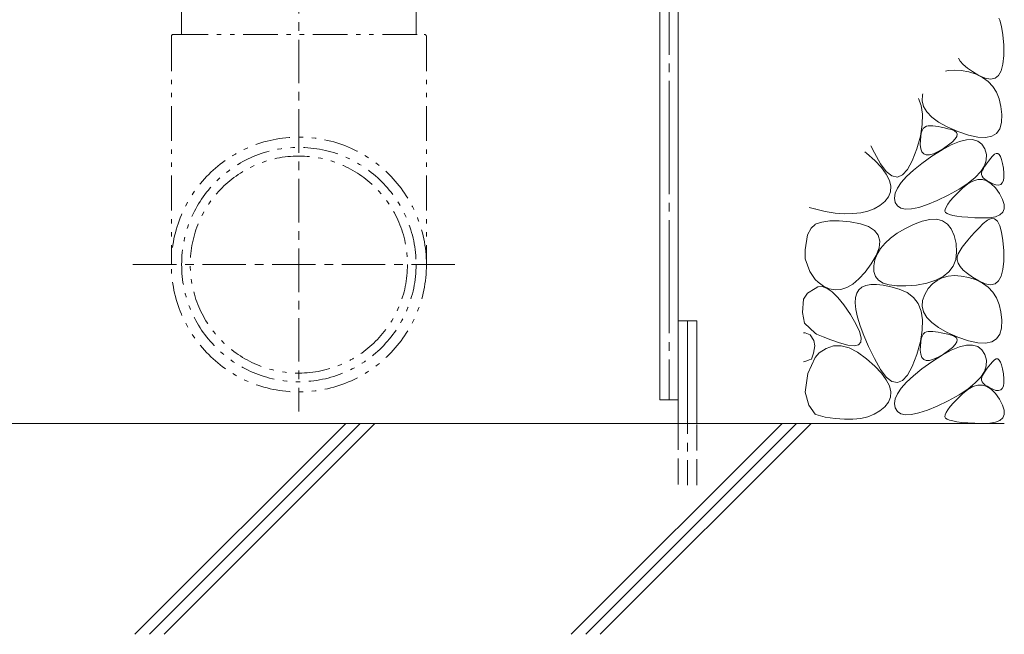
# Model space of a CAD drawing. Units: millimetres. Extents: x -1944 to 1963, y -1376 to 1298.
# Drawn here: x 1466 to 1945, y -865 to -566 of the extents above; entities that cross this region are included whole.
import ezdxf

# ---------------------------------------------------------------- set-up
doc = ezdxf.new("R2010")
doc.units = ezdxf.units.MM
doc.header["$LTSCALE"] = 5
for name, pattern in [('JWW_CENTER1', [6.773333, 4.233333, -0.846667, 0.846667, -0.846667]), ('JWW_CENTER2', [13.546667, 11.006667, -0.846667, 0.846667, -0.846667]), ('JWW_DASHED3', [3.386667, 2.54, -0.846667]), ('JWW_PHANTOM1', [6.773333, 3.386667, -0.846667, 0.423333, -0.846667, 0.423333, -0.846667])]:
    doc.linetypes.add(name, pattern=pattern)
for name, color, linetype in [('5-6', 7, 'Continuous'), ('5-9', 7, 'Continuous'), ('5-E', 7, 'Continuous')]:
    doc.layers.add(name, color=color, linetype=linetype)

msp = doc.modelspace()

# ---------------------------------------------------------------- linework, layer by layer
at = {"layer": '5-6', "color": 6, "linetype": 'Continuous', "lineweight": 5}
for p, q in [((1786.57, -750.93), (1786.57, -390.89)), ((1777.57, -750.93), (1777.57, -394.45)), ((1786.57, -712.58), (1795.57, -712.58)), ((1786.57, -762.58), (1786.57, -712.58)), ((1795.57, -762.58), (1795.57, -712.58)), ((1777.57, -750.93), (1786.57, -750.93)), ((1945.07, -762.58), (1066.69, -762.58)), ((1522.35, -865.08), (1624.85, -762.58)), ((1529.43, -865.08), (1631.93, -762.58)), ((1536.5, -865.08), (1639, -762.58)), ((1734.49, -865.08), (1836.99, -762.58)), ((1741.56, -865.08), (1844.06, -762.58)), ((1748.63, -865.08), (1851.13, -762.58))]:
    msp.add_line(p, q, dxfattribs=at)
at = {"layer": '5-6', "color": 6, "linetype": 'JWW_CENTER2', "lineweight": 5}
for p, q in [((1782.07, -392.67), (1782.07, -750.93)), ((1791.07, -712.58), (1791.07, -792.58))]:
    msp.add_line(p, q, dxfattribs=at)
at = {"layer": '5-6', "color": 6, "linetype": 'JWW_DASHED3', "lineweight": 5}
for p, q in [((1786.57, -762.58), (1786.57, -792.58)), ((1795.57, -792.58), (1795.57, -762.58))]:
    msp.add_line(p, q, dxfattribs=at)
at = {"layer": '5-9', "color": 6, "linetype": 'JWW_CENTER1', "lineweight": 5}
for p, q in [((1602.07, -474.18), (1602.07, -756.65)), ((1521.33, -685.18), (1679.81, -685.18))]:
    msp.add_line(p, q, dxfattribs=at)
at = {"layer": '5-9', "color": 6, "linetype": 'JWW_PHANTOM1', "lineweight": 5}
for p, q in [((1545.07, -573.18), (1545.07, -545.79)), ((1659.07, -573.18), (1659.07, -545.79)), ((1540.07, -574.18), (1540.07, -685.18)), ((1541.07, -573.18), (1663.07, -573.18)), ((1664.07, -574.18), (1664.07, -685.18))]:
    msp.add_line(p, q, dxfattribs=at)
for radius in [62, 57, 52.8]:
    msp.add_circle((1602.07, -685.18), radius, dxfattribs=at)
for centre, start, end in [((1541.07, -574.18), 90, 180), ((1663.07, -574.18), 0, 90)]:
    msp.add_arc(centre, 1, start, end, dxfattribs=at)
at = {"layer": '5-E', "color": 2, "linetype": 'Continuous', "lineweight": 5}
for p, q in [((1942.35, -565.3), (1942.87, -566.29)), ((1942.87, -566.29), (1943.75, -569.38)), ((1943.75, -569.38), (1944.38, -573.44)), ((1944.38, -573.44), (1944.77, -578.47)), ((1944.77, -578.47), (1944.81, -583.51)), ((1944.81, -583.51), (1944.41, -587.64)), ((1923.63, -586.17), (1922.81, -584.84)), ((1925.13, -587.84), (1923.63, -586.17)), ((1927.14, -589.57), (1925.13, -587.84)), ((1944.41, -587.64), (1943.57, -590.85)), ((1916.5, -591.15), (1917.7, -590.82)), ((1917.7, -590.82), (1920.8, -590.54)), ((1920.8, -590.54), (1924.17, -590.75)), ((1924.17, -590.75), (1927.82, -591.46)), ((1929.66, -591.33), (1927.14, -589.57)), ((1927.82, -591.46), (1931.39, -592.63)), ((1932.69, -593.14), (1929.66, -591.33)), ((1931.39, -592.63), (1934.52, -594.2)), ((1935.76, -594.52), (1932.69, -593.14)), ((1942.28, -593.14), (1940.55, -594.52)), ((1943.57, -590.85), (1942.28, -593.14)), ((1934.52, -594.2), (1937.19, -596.19)), ((1938.38, -594.98), (1935.76, -594.52)), ((1937.19, -596.19), (1939.43, -598.58)), ((1940.55, -594.52), (1938.38, -594.98)), ((1905.08, -605.49), (1905.3, -602.63)), ((1905.3, -602.63), (1905.47, -602.18)), ((1939.43, -598.58), (1941.21, -601.38)), ((1941.21, -601.38), (1942.56, -604.6)), ((1904.67, -607.78), (1903.28, -604.37)), ((1905.34, -612.08), (1904.67, -607.78)), ((1905.75, -608.24), (1905.08, -605.49)), ((1942.56, -604.6), (1943.45, -608.22)), ((1905.2, -617.03), (1905.34, -612.08)), ((1907.32, -610.89), (1905.75, -608.24)), ((1909.77, -613.44), (1907.32, -610.89)), ((1943.45, -608.22), (1943.9, -612.25)), ((1943.9, -612.25), (1943.77, -616.08)), ((1904.26, -622.65), (1905.2, -617.03)), ((1913.12, -615.88), (1909.77, -613.44)), ((1917.36, -618.22), (1913.12, -615.88)), ((1943.77, -616.08), (1942.91, -619.12)), ((1904.42, -622.88), (1904.71, -621.32)), ((1904.71, -621.32), (1905.12, -620.03)), ((1905.12, -620.03), (1905.67, -619.03)), ((1905.67, -619.03), (1906.35, -618.3)), ((1906.35, -618.3), (1907.16, -617.85)), ((1907.16, -617.85), (1908.09, -617.68)), ((1908.09, -617.68), (1909.14, -617.68)), ((1909.14, -617.68), (1910.29, -617.75)), ((1910.29, -617.75), (1911.55, -617.88)), ((1911.55, -617.88), (1912.9, -618.08)), ((1912.9, -618.08), (1914.36, -618.35)), ((1914.36, -618.35), (1915.92, -618.68)), ((1915.92, -618.68), (1917.58, -619.08)), ((1922.5, -620.46), (1917.36, -618.22)), ((1917.58, -619.08), (1919.34, -619.55)), ((1919.34, -619.55), (1920.87, -620.13)), ((1920.87, -620.13), (1921.82, -620.88)), ((1921.82, -620.88), (1922.2, -621.78)), ((1922.2, -621.78), (1922, -622.84)), ((1927.71, -622.24), (1922.5, -620.46)), ((1932.2, -623.22), (1927.71, -622.24)), ((1941.32, -621.35), (1939.01, -622.77)), ((1942.91, -619.12), (1941.32, -621.35)), ((1902.52, -628.92), (1904.26, -622.65)), ((1904.22, -626.84), (1904.25, -624.72)), ((1904.43, -628.84), (1904.22, -626.84)), ((1904.25, -624.72), (1904.42, -622.88)), ((1914.79, -629.31), (1919.26, -626.9)), ((1917.96, -627), (1915.47, -628.71)), ((1919.88, -625.46), (1917.96, -627)), ((1919.26, -626.9), (1923.24, -625.28)), ((1921.23, -624.07), (1919.88, -625.46)), ((1922, -622.84), (1921.23, -624.07)), ((1923.24, -625.28), (1926.71, -624.44)), ((1926.71, -624.44), (1929.68, -624.39)), ((1929.68, -624.39), (1932.15, -625.12)), ((1932.15, -625.12), (1934.13, -626.65)), ((1935.97, -623.4), (1932.2, -623.22)), ((1934.13, -626.65), (1935.6, -628.95)), ((1939.01, -622.77), (1935.97, -623.4)), ((1878.1, -630.97), (1877.28, -630.37)), ((1882.12, -634.58), (1878.1, -630.97)), ((1880.23, -627.42), (1881.88, -630.89)), ((1881.88, -630.89), (1884.84, -636.2)), ((1900.32, -634.73), (1902.52, -628.92)), ((1904.97, -630.34), (1904.43, -628.84)), ((1905.86, -631.33), (1904.97, -630.34)), ((1907.1, -631.82), (1905.86, -631.33)), ((1908.68, -631.8), (1907.1, -631.82)), ((1910.6, -631.28), (1908.68, -631.8)), ((1909.82, -632.5), (1914.79, -629.31)), ((1912.86, -630.25), (1910.6, -631.28)), ((1915.47, -628.71), (1912.86, -630.25)), ((1935.6, -628.95), (1936.39, -631.67)), ((1936.39, -631.67), (1936.32, -634.41)), ((1939.32, -632.45), (1940.26, -631.54)), ((1940.26, -631.54), (1941.12, -631.1)), ((1941.12, -631.1), (1941.9, -631.13)), ((1941.9, -631.13), (1942.61, -631.63)), ((1942.61, -631.63), (1943.23, -632.61)), ((1885.31, -638), (1882.12, -634.58)), ((1884.84, -636.2), (1887.69, -639.93)), ((1898.01, -638.94), (1900.32, -634.73)), ((1900.88, -639.29), (1904.98, -635.99)), ((1904.98, -635.99), (1909.82, -632.5)), ((1936.32, -634.41), (1935.39, -637.17)), ((1935.47, -637.53), (1936.08, -636.62)), ((1936.08, -636.62), (1936.76, -635.65)), ((1936.76, -635.65), (1937.53, -634.64)), ((1937.53, -634.64), (1938.39, -633.57)), ((1938.39, -633.57), (1939.32, -632.45)), ((1943.23, -632.61), (1943.78, -634.05)), ((1943.78, -634.05), (1944.26, -635.97)), ((1944.26, -635.97), (1944.65, -638.35)), ((1887.67, -641.22), (1885.31, -638)), ((1889.2, -644.25), (1887.67, -641.22)), ((1887.69, -639.93), (1890.43, -642.06)), ((1895.59, -641.57), (1898.01, -638.94)), ((1897.53, -642.39), (1900.88, -639.29)), ((1933.6, -639.97), (1930.94, -642.79)), ((1935.39, -637.17), (1933.6, -639.97)), ((1933.97, -640.71), (1934.16, -639.97)), ((1934.02, -641.44), (1933.97, -640.71)), ((1934.32, -642.18), (1934.02, -641.44)), ((1934.16, -639.97), (1934.51, -639.21)), ((1934.51, -639.21), (1934.95, -638.4)), ((1934.95, -638.4), (1935.47, -637.53)), ((1944.65, -638.35), (1944.88, -640.76)), ((1944.88, -640.76), (1944.87, -642.75)), ((1889.89, -647.09), (1889.2, -644.25)), ((1890.43, -642.06), (1893.06, -642.61)), ((1893.06, -642.61), (1895.59, -641.57)), ((1893.08, -648.01), (1894.93, -645.3)), ((1894.93, -645.3), (1897.53, -642.39)), ((1927.42, -645.64), (1923.04, -648.51)), ((1924.8, -648.01), (1927.34, -645.93)), ((1927.34, -645.93), (1929.79, -644.54)), ((1930.94, -642.79), (1927.42, -645.64)), ((1929.79, -644.54), (1932.15, -643.84)), ((1932.15, -643.84), (1934.43, -643.83)), ((1934.86, -642.92), (1934.32, -642.18)), ((1934.43, -643.83), (1936.62, -644.5)), ((1935.65, -643.66), (1934.86, -642.92)), ((1936.69, -644.4), (1935.65, -643.66)), ((1936.62, -644.5), (1938.72, -645.86)), ((1937.97, -645.13), (1936.69, -644.4)), ((1939.49, -645.87), (1937.97, -645.13)), ((1938.72, -645.86), (1940.73, -647.91)), ((1941.01, -646.4), (1939.49, -645.87)), ((1943.31, -646.2), (1942.29, -646.51)), ((1944.08, -645.47), (1943.31, -646.2)), ((1944.6, -644.32), (1944.08, -645.47)), ((1944.87, -642.75), (1944.6, -644.32)), ((1888.78, -652.18), (1889.75, -649.73)), ((1889.75, -649.73), (1889.89, -647.09)), ((1891.62, -652.84), (1891.98, -650.52)), ((1891.98, -650.52), (1893.08, -648.01)), ((1923.04, -648.51), (1917.79, -651.42)), ((1920.41, -652.38), (1922.41, -650.31)), ((1922.41, -650.31), (1924.8, -648.01)), ((1940.73, -647.91), (1942.66, -650.64)), ((1942.29, -646.51), (1941.01, -646.4)), ((1942.66, -650.64), (1944.18, -653.52)), ((1884.58, -656.41), (1886.98, -654.44)), ((1886.98, -654.44), (1888.78, -652.18)), ((1892.02, -654.97), (1891.62, -652.84)), ((1893.09, -656.69), (1892.02, -654.97)), ((1912.42, -654.02), (1907.67, -656.01)), ((1917.79, -651.42), (1912.42, -654.02)), ((1916.73, -657.18), (1917.57, -655.81)), ((1917.57, -655.81), (1918.8, -654.21)), ((1918.8, -654.21), (1920.41, -652.38)), ((1944.18, -653.52), (1944.96, -656)), ((1850.25, -657.4), (1857.94, -659.38)), ((1853.03, -658.04), (1853.39, -658.21)), ((1857.94, -659.38), (1862.8, -660.12)), ((1862.8, -660.12), (1867.31, -660.46)), ((1867.31, -660.46), (1871.47, -660.42)), ((1871.47, -660.42), (1875.28, -660)), ((1875.28, -660), (1878.73, -659.19)), ((1878.73, -659.19), (1881.83, -657.99)), ((1881.83, -657.99), (1884.58, -656.41)), ((1894.78, -657.79), (1893.09, -656.69)), ((1897.08, -658.27), (1894.78, -657.79)), ((1900, -658.14), (1897.08, -658.27)), ((1903.52, -657.38), (1900, -658.14)), ((1907.67, -656.01), (1903.52, -657.38)), ((1916.22, -659.22), (1916.28, -658.32)), ((1916.55, -659.89), (1916.22, -659.22)), ((1916.28, -658.32), (1916.73, -657.18)), ((1917.28, -660.41), (1916.55, -659.89)), ((1918.44, -660.88), (1917.28, -660.41)), ((1944.36, -659.77), (1942.96, -661.05)), ((1945.02, -658.08), (1944.36, -659.77)), ((1944.96, -656), (1945.02, -658.08)), ((1853.12, -665.57), (1856.36, -664.48)), ((1856.36, -664.48), (1860.26, -663.92)), ((1860.26, -663.92), (1864.83, -663.87)), ((1864.83, -663.87), (1870.08, -664.34)), ((1870.08, -664.34), (1875.12, -665.31)), ((1875.12, -665.31), (1879.09, -666.73)), ((1900.86, -665.66), (1905.11, -664.03)), ((1905.11, -664.03), (1908.89, -663.19)), ((1908.89, -663.19), (1912.2, -663.16)), ((1912.2, -663.16), (1915.02, -663.92)), ((1915.02, -663.92), (1917.38, -665.48)), ((1920.03, -661.29), (1918.44, -660.88)), ((1922.05, -661.65), (1920.03, -661.29)), ((1924.49, -661.95), (1922.05, -661.65)), ((1927.37, -662.2), (1924.49, -661.95)), ((1930.67, -662.39), (1927.37, -662.2)), ((1934.4, -662.52), (1930.67, -662.39)), ((1932.63, -667.4), (1934.78, -665.25)), ((1937.98, -662.43), (1934.4, -662.52)), ((1934.78, -665.25), (1936.89, -663.53)), ((1936.89, -663.53), (1938.75, -662.78)), ((1940.84, -661.94), (1937.98, -662.43)), ((1938.75, -662.78), (1940.37, -662.98)), ((1940.37, -662.98), (1941.74, -664.15)), ((1942.96, -661.05), (1940.84, -661.94)), ((1941.74, -664.15), (1942.87, -666.29)), ((1849.36, -670.8), (1851.08, -667.44)), ((1851.08, -667.44), (1853.03, -665.63)), ((1853.03, -665.63), (1853.12, -665.57)), ((1879.09, -666.73), (1881.99, -668.61)), ((1881.99, -668.61), (1883.81, -670.94)), ((1889.73, -672.31), (1892.92, -669.97)), ((1892.92, -669.97), (1896.63, -667.75)), ((1896.63, -667.75), (1900.86, -665.66)), ((1917.38, -665.48), (1919.26, -667.84)), ((1919.26, -667.84), (1920.66, -671)), ((1928.89, -671.44), (1930.67, -669.46)), ((1930.67, -669.46), (1932.63, -667.4)), ((1942.87, -666.29), (1943.75, -669.38)), ((1943.75, -669.38), (1944.38, -673.44)), ((1848.27, -678.06), (1849.36, -670.8)), ((1883.81, -670.94), (1884.55, -673.74)), ((1884.55, -673.74), (1884.23, -677)), ((1884.92, -677.35), (1887.07, -674.77)), ((1887.07, -674.77), (1889.73, -672.31)), ((1920.66, -671), (1921.59, -674.96)), ((1921.59, -674.96), (1921.89, -679.09)), ((1925.87, -675.1), (1927.29, -673.32)), ((1927.29, -673.32), (1928.89, -671.44)), ((1944.38, -673.44), (1944.77, -678.47)), ((1848.18, -682.33), (1848.27, -678.06)), ((1884.23, -677), (1882.83, -680.71)), ((1883.29, -680.06), (1884.92, -677.35)), ((1921.89, -679.09), (1921.42, -682.76)), ((1922.7, -679.92), (1923.57, -678.41)), ((1923.57, -678.41), (1924.63, -676.8)), ((1924.63, -676.8), (1925.87, -675.1)), ((1944.77, -678.47), (1944.81, -683.51)), ((1850.54, -688.59), (1848.18, -682.33)), ((1882.83, -680.71), (1880.35, -684.89)), ((1881.61, -685.83), (1882.19, -682.88)), ((1882.19, -682.88), (1883.29, -680.06)), ((1921.42, -682.76), (1920.17, -685.97)), ((1922.15, -682.96), (1922.17, -681.42)), ((1922.63, -684.54), (1922.15, -682.96)), ((1922.17, -681.42), (1922.7, -679.92)), ((1923.63, -686.17), (1922.63, -684.54)), ((1944.81, -683.51), (1944.41, -687.64)), ((1853.03, -692.4), (1850.54, -688.59)), ((1877.35, -688.91), (1874.38, -692.17)), ((1880.35, -684.89), (1877.35, -688.91)), ((1881.65, -688.61), (1881.61, -685.83)), ((1882.42, -690.93), (1881.65, -688.61)), ((1918.15, -688.72), (1915.36, -691.01)), ((1920.17, -685.97), (1918.15, -688.72)), ((1925.13, -687.84), (1923.63, -686.17)), ((1927.14, -689.57), (1925.13, -687.84)), ((1944.41, -687.64), (1943.57, -690.85)), ((1854.57, -693.82), (1853.03, -692.4)), ((1857.17, -695.64), (1854.57, -693.82)), ((1874.38, -692.17), (1871.44, -694.66)), ((1883.92, -692.79), (1882.42, -690.93)), ((1886.14, -694.18), (1883.92, -692.79)), ((1911.79, -692.85), (1907.45, -694.22)), ((1910.09, -694.64), (1912.35, -692.87)), ((1915.36, -691.01), (1911.79, -692.85)), ((1912.35, -692.87), (1914.89, -691.6)), ((1914.89, -691.6), (1917.7, -690.82)), ((1917.7, -690.82), (1920.8, -690.54)), ((1920.8, -690.54), (1924.17, -690.75)), ((1924.17, -690.75), (1927.82, -691.46)), ((1929.66, -691.33), (1927.14, -689.57)), ((1927.82, -691.46), (1931.39, -692.63)), ((1932.69, -693.14), (1929.66, -691.33)), ((1931.39, -692.63), (1934.52, -694.2)), ((1935.76, -694.52), (1932.69, -693.14)), ((1942.28, -693.14), (1940.55, -694.52)), ((1943.57, -690.85), (1942.28, -693.14)), ((1849.42, -699.11), (1853.03, -696.77)), ((1853.03, -696.77), (1854.44, -696.03)), ((1854.44, -696.03), (1856.58, -695.93)), ((1856.58, -695.93), (1858.91, -696.76)), ((1859.97, -696.97), (1857.17, -695.64)), ((1858.91, -696.76), (1861.44, -698.52)), ((1862.79, -697.54), (1859.97, -696.97)), ((1861.44, -698.52), (1864.17, -701.21)), ((1865.65, -697.35), (1862.79, -697.54)), ((1868.53, -696.38), (1865.65, -697.35)), ((1871.44, -694.66), (1868.53, -696.38)), ((1874.37, -697.48), (1873.29, -699.11)), ((1875.87, -696.24), (1874.37, -697.48)), ((1877.81, -695.39), (1875.87, -696.24)), ((1880.18, -694.95), (1877.81, -695.39)), ((1882.97, -694.9), (1880.18, -694.95)), ((1886.19, -695.25), (1882.97, -694.9)), ((1889.1, -695.11), (1886.14, -694.18)), ((1889.85, -696), (1886.19, -695.25)), ((1892.78, -695.58), (1889.1, -695.11)), ((1893.93, -697.14), (1889.85, -696)), ((1897.19, -695.59), (1892.78, -695.58)), ((1897.82, -698.82), (1893.93, -697.14)), ((1902.33, -695.14), (1897.19, -695.59)), ((1900.91, -701.15), (1897.82, -698.82)), ((1907.45, -694.22), (1902.33, -695.14)), ((1906.42, -699.67), (1908.11, -696.91)), ((1908.11, -696.91), (1910.09, -694.64)), ((1934.52, -694.2), (1937.19, -696.19)), ((1938.38, -694.98), (1935.76, -694.52)), ((1937.19, -696.19), (1939.43, -698.58)), ((1940.55, -694.52), (1938.38, -694.98)), ((1939.43, -698.58), (1941.21, -701.38)), ((1847.01, -708.45), (1847.44, -701.94)), ((1847.44, -701.94), (1849.42, -699.11)), ((1864.17, -701.21), (1867.09, -704.84)), ((1872.67, -701.22), (1872.53, -703.85)), ((1873.29, -699.11), (1872.67, -701.22)), ((1903.19, -704.13), (1900.91, -701.15)), ((1905.08, -705.49), (1905.3, -702.63)), ((1905.3, -702.63), (1906.42, -699.67)), ((1941.21, -701.38), (1942.56, -704.6)), ((1847.86, -713.69), (1847.01, -708.45)), ((1867.09, -704.84), (1870.21, -709.4)), ((1872.53, -703.85), (1872.88, -707.02)), ((1872.88, -707.02), (1873.71, -710.73)), ((1904.67, -707.78), (1903.19, -704.13)), ((1905.34, -712.08), (1904.67, -707.78)), ((1905.75, -708.24), (1905.08, -705.49)), ((1907.32, -710.89), (1905.75, -708.24)), ((1942.56, -704.6), (1943.45, -708.22)), ((1943.45, -708.22), (1943.9, -712.25)), ((1870.21, -709.4), (1872.94, -714.01)), ((1873.71, -710.73), (1875.02, -714.97)), ((1905.2, -717.03), (1905.34, -712.08)), ((1909.77, -713.44), (1907.32, -710.89)), ((1943.9, -712.25), (1943.77, -716.08)), ((1853.03, -718.61), (1847.86, -713.69)), ((1872.94, -714.01), (1874.71, -717.8)), ((1874.71, -717.8), (1875.5, -720.77)), ((1875.02, -714.97), (1876.82, -719.74)), ((1904.26, -722.65), (1905.2, -717.03)), ((1906.35, -718.3), (1907.16, -717.85)), ((1907.16, -717.85), (1908.09, -717.68)), ((1908.09, -717.68), (1909.14, -717.68)), ((1909.14, -717.68), (1910.29, -717.75)), ((1913.12, -715.88), (1909.77, -713.44)), ((1910.29, -717.75), (1911.55, -717.88)), ((1911.55, -717.88), (1912.9, -718.08)), ((1912.9, -718.08), (1914.36, -718.35)), ((1917.36, -718.22), (1913.12, -715.88)), ((1943.77, -716.08), (1942.91, -719.12)), ((1848.22, -718.41), (1847.38, -718.47)), ((1850.61, -719.4), (1848.22, -718.41)), ((1852.51, -722.2), (1850.61, -719.4)), ((1852.92, -724.76), (1852.51, -722.2)), ((1853.8, -718.99), (1853.03, -718.61)), ((1857.01, -720.38), (1853.8, -718.99)), ((1860.75, -721.83), (1857.01, -720.38)), ((1865, -723.33), (1860.75, -721.83)), ((1875.5, -720.77), (1875.34, -722.92)), ((1876.82, -719.74), (1879.11, -725.05)), ((1902.52, -728.92), (1904.26, -722.65)), ((1904.25, -724.72), (1904.42, -722.88)), ((1904.42, -722.88), (1904.71, -721.32)), ((1904.71, -721.32), (1905.12, -720.03)), ((1905.12, -720.03), (1905.67, -719.03)), ((1905.67, -719.03), (1906.35, -718.3)), ((1914.36, -718.35), (1915.92, -718.68)), ((1915.92, -718.68), (1917.58, -719.08)), ((1922.5, -720.46), (1917.36, -718.22)), ((1917.58, -719.08), (1919.34, -719.55)), ((1919.34, -719.55), (1920.87, -720.13)), ((1920.87, -720.13), (1921.82, -720.88)), ((1922, -722.84), (1921.23, -724.07)), ((1921.82, -720.88), (1922.2, -721.78)), ((1922.2, -721.78), (1922, -722.84)), ((1927.71, -722.24), (1922.5, -720.46)), ((1932.2, -723.22), (1927.71, -722.24)), ((1939.01, -722.77), (1935.97, -723.4)), ((1941.32, -721.35), (1939.01, -722.77)), ((1942.91, -719.12), (1941.32, -721.35)), ((1852.26, -728.3), (1852.92, -724.76)), ((1858.43, -725.95), (1855.1, -728.19)), ((1861.96, -724.79), (1858.43, -725.95)), ((1865.69, -724.71), (1861.96, -724.79)), ((1869.04, -724.46), (1865, -723.33)), ((1869.62, -725.72), (1865.69, -724.71)), ((1872.1, -724.77), (1869.04, -724.46)), ((1873.76, -727.8), (1869.62, -725.72)), ((1874.2, -724.26), (1872.1, -724.77)), ((1875.34, -722.92), (1874.2, -724.26)), ((1879.11, -725.05), (1881.88, -730.89)), ((1904.22, -726.84), (1904.25, -724.72)), ((1904.43, -728.84), (1904.22, -726.84)), ((1914.79, -729.31), (1919.26, -726.9)), ((1917.96, -727), (1915.47, -728.71)), ((1919.88, -725.46), (1917.96, -727)), ((1919.26, -726.9), (1923.24, -725.28)), ((1921.23, -724.07), (1919.88, -725.46)), ((1923.24, -725.28), (1926.71, -724.44)), ((1926.71, -724.44), (1929.68, -724.39)), ((1929.68, -724.39), (1932.15, -725.12)), ((1932.15, -725.12), (1934.13, -726.65)), ((1935.97, -723.4), (1932.2, -723.22)), ((1934.13, -726.65), (1935.6, -728.95)), ((1847.38, -732.53), (1849.13, -732.09)), ((1849.13, -732.09), (1850.2, -731.52)), ((1853.03, -730.39), (1849.47, -738.25)), ((1850.2, -731.52), (1851.27, -731.19)), ((1851.27, -731.19), (1852.26, -728.3)), ((1855.1, -728.19), (1853.03, -730.39)), ((1878.1, -730.97), (1873.76, -727.8)), ((1882.12, -734.58), (1878.1, -730.97)), ((1881.88, -730.89), (1884.84, -736.2)), ((1900.32, -734.73), (1902.52, -728.92)), ((1904.97, -730.34), (1904.43, -728.84)), ((1905.86, -731.33), (1904.97, -730.34)), ((1907.1, -731.82), (1905.86, -731.33)), ((1908.68, -731.8), (1907.1, -731.82)), ((1910.6, -731.28), (1908.68, -731.8)), ((1909.82, -732.5), (1914.79, -729.31)), ((1912.86, -730.25), (1910.6, -731.28)), ((1915.47, -728.71), (1912.86, -730.25)), ((1935.6, -728.95), (1936.39, -731.67)), ((1936.39, -731.67), (1936.32, -734.41)), ((1938.39, -733.57), (1939.32, -732.45)), ((1939.32, -732.45), (1940.26, -731.54)), ((1940.26, -731.54), (1941.12, -731.1)), ((1941.12, -731.1), (1941.9, -731.13)), ((1941.9, -731.13), (1942.61, -731.63)), ((1942.61, -731.63), (1943.23, -732.61)), ((1885.31, -738), (1882.12, -734.58)), ((1884.84, -736.2), (1887.69, -739.93)), ((1898.01, -738.94), (1900.32, -734.73)), ((1900.88, -739.29), (1904.98, -735.99)), ((1904.98, -735.99), (1909.82, -732.5)), ((1935.39, -737.17), (1933.6, -739.97)), ((1936.32, -734.41), (1935.39, -737.17)), ((1935.47, -737.53), (1936.08, -736.62)), ((1936.08, -736.62), (1936.76, -735.65)), ((1936.76, -735.65), (1937.53, -734.64)), ((1937.53, -734.64), (1938.39, -733.57)), ((1943.23, -732.61), (1943.78, -734.05)), ((1943.78, -734.05), (1944.26, -735.97)), ((1944.26, -735.97), (1944.65, -738.35)), ((1849.47, -738.25), (1848.27, -747.2)), ((1887.67, -741.22), (1885.31, -738)), ((1889.2, -744.25), (1887.67, -741.22)), ((1887.69, -739.93), (1890.43, -742.06)), ((1893.06, -742.61), (1895.59, -741.57)), ((1895.59, -741.57), (1898.01, -738.94)), ((1897.53, -742.39), (1900.88, -739.29)), ((1933.6, -739.97), (1930.94, -742.79)), ((1933.97, -740.71), (1934.16, -739.97)), ((1934.02, -741.44), (1933.97, -740.71)), ((1934.32, -742.18), (1934.02, -741.44)), ((1934.16, -739.97), (1934.51, -739.21)), ((1934.51, -739.21), (1934.95, -738.4)), ((1934.95, -738.4), (1935.47, -737.53)), ((1944.65, -738.35), (1944.88, -740.76)), ((1944.88, -740.76), (1944.87, -742.75)), ((1889.89, -747.09), (1889.2, -744.25)), ((1890.43, -742.06), (1893.06, -742.61)), ((1893.08, -748.01), (1894.93, -745.3)), ((1894.93, -745.3), (1897.53, -742.39)), ((1927.42, -745.64), (1923.04, -748.51)), ((1924.8, -748.01), (1927.34, -745.93)), ((1927.34, -745.93), (1929.79, -744.54)), ((1930.94, -742.79), (1927.42, -745.64)), ((1929.79, -744.54), (1932.15, -743.84)), ((1932.15, -743.84), (1934.43, -743.83)), ((1934.86, -742.92), (1934.32, -742.18)), ((1934.43, -743.83), (1936.62, -744.5)), ((1935.65, -743.66), (1934.86, -742.92)), ((1936.69, -744.4), (1935.65, -743.66)), ((1936.62, -744.5), (1938.72, -745.86)), ((1937.97, -745.13), (1936.69, -744.4)), ((1939.49, -745.87), (1937.97, -745.13)), ((1938.72, -745.86), (1940.73, -747.91)), ((1941.01, -746.4), (1939.49, -745.87)), ((1942.29, -746.51), (1941.01, -746.4)), ((1943.31, -746.2), (1942.29, -746.51)), ((1944.08, -745.47), (1943.31, -746.2)), ((1944.6, -744.32), (1944.08, -745.47)), ((1944.87, -742.75), (1944.6, -744.32)), ((1848.27, -747.2), (1850.07, -753.65)), ((1888.78, -752.18), (1889.75, -749.73)), ((1889.75, -749.73), (1889.89, -747.09)), ((1891.62, -752.84), (1891.98, -750.52)), ((1891.98, -750.52), (1893.08, -748.01)), ((1917.79, -751.42), (1912.42, -754.02)), ((1923.04, -748.51), (1917.79, -751.42)), ((1920.41, -752.38), (1922.41, -750.31)), ((1922.41, -750.31), (1924.8, -748.01)), ((1940.73, -747.91), (1942.66, -750.64)), ((1942.66, -750.64), (1944.18, -753.52)), ((1850.07, -753.65), (1853.03, -758.04)), ((1884.58, -756.41), (1886.98, -754.44)), ((1886.98, -754.44), (1888.78, -752.18)), ((1892.02, -754.97), (1891.62, -752.84)), ((1893.09, -756.69), (1892.02, -754.97)), ((1907.67, -756.01), (1903.52, -757.38)), ((1912.42, -754.02), (1907.67, -756.01)), ((1916.73, -757.18), (1917.57, -755.81)), ((1917.57, -755.81), (1918.8, -754.21)), ((1918.8, -754.21), (1920.41, -752.38)), ((1944.18, -753.52), (1944.96, -756)), ((1944.96, -756), (1945.02, -758.08)), ((1853.03, -758.04), (1853.39, -758.21)), ((1853.39, -758.21), (1857.94, -759.38)), ((1857.94, -759.38), (1862.8, -760.12)), ((1862.8, -760.12), (1867.31, -760.46)), ((1867.31, -760.46), (1871.47, -760.42)), ((1871.47, -760.42), (1875.28, -760)), ((1875.28, -760), (1878.73, -759.19)), ((1878.73, -759.19), (1881.83, -757.99)), ((1881.83, -757.99), (1884.58, -756.41)), ((1894.78, -757.79), (1893.09, -756.69)), ((1897.08, -758.27), (1894.78, -757.79)), ((1900, -758.14), (1897.08, -758.27)), ((1903.52, -757.38), (1900, -758.14)), ((1916.22, -759.22), (1916.28, -758.32)), ((1916.55, -759.89), (1916.22, -759.22)), ((1916.28, -758.32), (1916.73, -757.18)), ((1917.28, -760.41), (1916.55, -759.89)), ((1918.44, -760.88), (1917.28, -760.41)), ((1920.03, -761.29), (1918.44, -760.88)), ((1942.96, -761.05), (1940.84, -761.94)), ((1944.36, -759.77), (1942.96, -761.05)), ((1945.02, -758.08), (1944.36, -759.77)), ((1922.05, -761.65), (1920.03, -761.29)), ((1924.49, -761.95), (1922.05, -761.65)), ((1927.37, -762.2), (1924.49, -761.95)), ((1930.67, -762.39), (1927.37, -762.2)), ((1934.4, -762.52), (1930.67, -762.39)), ((1937.98, -762.43), (1934.4, -762.52)), ((1940.84, -761.94), (1937.98, -762.43))]:
    msp.add_line(p, q, dxfattribs=at)

doc.saveas('drawing.dxf')
